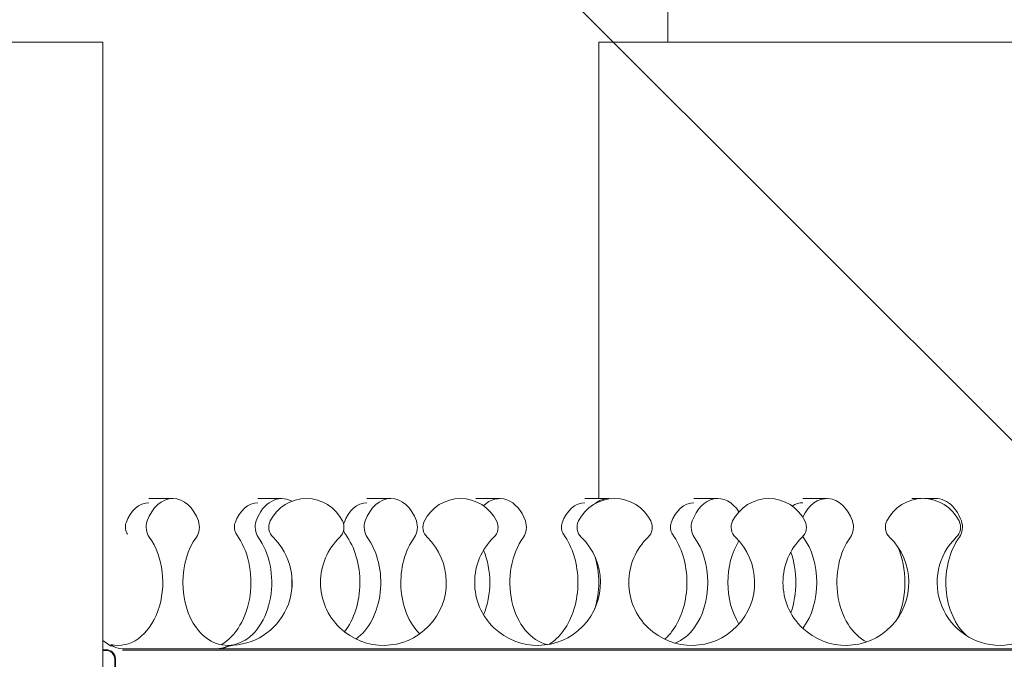
# Model space of a CAD drawing. Extents: x 25 to 2210, y 25 to 1702.
# Drawn here: x 1550 to 1662, y 711 to 784 of the extents above; entities that cross this region are included whole.
import ezdxf

# ---------------------------------------------------------------- set-up
doc = ezdxf.new("R2010")
doc.units = 0
doc.header["$LTSCALE"] = 4
doc.header["$MEASUREMENT"] = 0
doc.layers.add('Dimensions(ANSI)', color=7, linetype='Continuous', lineweight=9)
doc.layers.add('Visible Edges(ANSI)', color=7, linetype='Continuous', lineweight=9)
doc.styles.add('X . XX mm [in]', font='ARIAL.TTF')
doc.dimstyles.get("Standard").update_dxf_attribs({"dimscale": 4, "dimtxt": 3.048, "dimasz": 2.5, "dimexe": 3.18, "dimexo": 2.39, "dimgap": 1.6, "dimtad": 0, "dimtih": 1, "dimtoh": 1, "dimrnd": 1e-08, "dimdsep": 46, "dimtxsty": 'X . XX mm [in]', "dimcen": 0.09, "dimdle": 10, "dimclrd": 7, "dimclre": 7, "dimclrt": 7, "dimadec": 1, "dimazin": 2, "dimtfac": 1.000656, "dimtofl": 0, "dimtmove": 0, "dimatfit": 3, "dimfxl": 0, "dimtolj": 1, "dimtzin": 0, "dimlwd": 0, "dimlwe": 0, "dimarcsym": 0})

# ---------------------------------------------------------------- blocks, each defined once
blk = doc.blocks.new('*D18')
at = {"layer": 'Defpoints', "color": 0, "linetype": 'Continuous'}
for p in [(1673.72, 724.92), (1683.8, 714.84)]:
    blk.add_point(p, dxfattribs=at)
at = {"layer": 'Dimensions(ANSI)', "color": 7, "linetype": 'Continuous', "lineweight": 0}
for p, q in [((1546.62, 842.02), (1556.62, 842.02)), ((1556.62, 842.02), (1666.65, 731.99)), ((1678.4, 719.88), (1679.12, 719.88)), ((1678.76, 719.52), (1678.76, 720.24))]:
    blk.add_line(p, q, dxfattribs=at)
at = {"layer": 'Dimensions(ANSI)', "color": 7, "linetype": 'Continuous'}
blk.add_solid([(1667.83, 733.17), (1665.47, 730.81), (1673.72, 724.92)], dxfattribs=at)
at = {"layer": 'Dimensions(ANSI)', "color": 7, "linetype": 'Continuous', "lineweight": 5, "insert": (1477.22, 842.02), "char_height": 12.192, "attachment_point": 5, "style": 'X . XX mm [in]'}
blk.add_mtext('\\A1;∅14.25\\P [∅.561 in] (Typ.)', dxfattribs=at)

msp = doc.modelspace()

# ---------------------------------------------------------------- linework, layer by layer
at = {"layer": 'Visible Edges(ANSI)'}
for p, q in [((1623.689, 781.094), (1623.689, 793.794)), ((1559.703, 781.094), (1542.304, 781.094)), ((1559.703, 361.994), (1559.703, 781.094)), ((1718.266, 781.094), (1615.876, 781.094)), ((1615.876, 729.384), (1615.876, 781.094)), ((1564.912, 729.379), (1567.606, 729.387)), ((1577.257, 729.379), (1579.952, 729.387)), ((1589.602, 729.379), (1592.297, 729.387)), ((1601.948, 729.379), (1604.643, 729.387)), ((1614.293, 729.379), (1616.988, 729.387)), ((1626.639, 729.379), (1629.333, 729.387)), ((1638.984, 729.379), (1641.679, 729.387)), ((1651.33, 729.379), (1652.359, 729.382)), ((1652.761, 729.383), (1654.024, 729.387)), ((1560.584, 712.649), (1559.703, 713.313)), ((1560.684, 712.782), (1560.584, 712.649)), ((1559.703, 712.262), (1560.101, 712.262)), ((1560.03, 712.191), (1559.703, 712.191)), ((1572.628, 712.373), (1561.907, 712.373)), ((1561.907, 712.373), (1561.907, 712.37)), ((1760.699, 712.207), (1561.907, 712.207)), ((1749.979, 712.373), (1572.628, 712.373)), ((1561.046, 431.913), (1561.046, 711.176)), ((1561.116, 711.247), (1561.116, 707.524))]:
    msp.add_line(p, q, dxfattribs=at)
at = {"layer": 'Visible Edges(ANSI)', "flags": 128}
for points in [[(1574.472, 712.769), (1574.437, 712.767), (1574.402, 712.764), (1574.368, 712.76), (1574.333, 712.756), (1574.299, 712.752), (1574.265, 712.747), (1574.23, 712.742), (1574.196, 712.736), (1574.162, 712.73), (1574.128, 712.723), (1574.094, 712.716), (1574.06, 712.708), (1574.026, 712.7), (1573.993, 712.691), (1573.959, 712.682), (1573.926, 712.673), (1573.892, 712.663), (1573.859, 712.652), (1573.826, 712.641), (1573.794, 712.63), (1573.761, 712.618), (1573.728, 712.606), (1573.696, 712.593), (1573.664, 712.58)], [(1572.628, 712.373), (1572.672, 712.374), (1572.716, 712.375), (1572.761, 712.376), (1572.805, 712.379), (1572.849, 712.382), (1572.893, 712.386), (1572.937, 712.391), (1572.981, 712.396), (1573.025, 712.402), (1573.069, 712.409), (1573.113, 712.417), (1573.156, 712.425), (1573.199, 712.434), (1573.243, 712.444), (1573.286, 712.454), (1573.329, 712.466), (1573.371, 712.477), (1573.414, 712.49), (1573.456, 712.503), (1573.498, 712.517), (1573.54, 712.532), (1573.582, 712.547), (1573.623, 712.563), (1573.664, 712.58)]]:
    msp.add_lwpolyline(points, dxfattribs=at)
at = {"layer": 'Visible Edges(ANSI)'}
for centre, radius, start, end in [((1582.738, 724.815), 4.572, 26.41969, 153.58031), ((1600.197, 724.815), 4.572, 26.41969, 153.58031), ((1617.656, 724.815), 4.572, 26.41969, 153.58031), ((1635.115, 724.815), 4.572, 26.41969, 153.58031), ((1652.574, 724.815), 4.572, 26.41969, 153.58031), ((1580.065, 726.143), 1.588, 153.58031, 225.96122), ((1585.41, 726.143), 1.588, 314.03878, 26.41969), ((1597.524, 726.143), 1.588, 153.58031, 225.96122), ((1602.869, 726.143), 1.588, 314.03878, 26.41969), ((1614.983, 726.143), 1.588, 153.58031, 225.96122), ((1620.329, 726.143), 1.588, 314.03878, 26.41969), ((1632.442, 726.143), 1.588, 153.58031, 225.96122), ((1637.788, 726.143), 1.588, 314.03878, 26.41969), ((1649.901, 726.143), 1.588, 153.58031, 225.96122), ((1655.247, 726.143), 1.588, 314.03878, 26.41969), ((1574.008, 719.88), 7.125, 273.7305, 45.96122), ((1591.467, 719.88), 7.125, 134.03878, 225.96122), ((1591.467, 719.88), 7.125, 225.96122, 45.96122), ((1608.926, 719.88), 7.125, 134.03878, 225.96122), ((1608.926, 719.88), 7.125, 225.96122, 45.96122), ((1626.385, 719.88), 7.125, 134.03878, 225.96122), ((1626.385, 719.88), 7.125, 225.96122, 45.96122), ((1643.844, 719.88), 7.125, 134.03878, 225.96122), ((1643.844, 719.88), 7.125, 225.96122, 45.96122), ((1661.303, 719.88), 7.125, 134.03878, 270), ((1661.303, 719.88), 7.125, 270, 45.96122), ((1561.907, 714.405), 2.035, 233, 270), ((1561.907, 714.405), 2.032, 233, 270)]:
    msp.add_arc(centre, radius, start, end, dxfattribs=at)
for centre, major_axis, ratio, start_param, end_param in [((1567.613, 724.815), (0, 4.572), 0.7071068, 5.1734996, 7.392871), ((1579.959, 724.815), (0, 4.572), 0.7071068, 5.919152, 7.392871), ((1592.304, 724.815), (0, 4.572), 0.7071068, 5.1734996, 7.392871), ((1604.65, 724.815), (0, 4.572), 0.7071068, 5.1734996, 6.8903293), ((1616.995, 724.815), (0, 4.572), 0.7071068, 6.1984239, 6.7992193), ((1629.34, 724.815), (0, 4.572), 0.7071068, 5.4503466, 7.392871), ((1641.686, 724.815), (0, 4.572), 0.7071068, 5.1734996, 7.283999), ((1654.031, 724.815), (0, 4.572), 0.7071068, 5.1734996, 6.471014), ((1564.919, 724.815), (0, 4.104), 0.7071068, 0.0023712, 1.1096857), ((1577.265, 724.815), (0, 4.104), 0.7071068, 0.0023712, 1.1096857), ((1589.61, 724.815), (0, 4.104), 0.7071068, 0.0023712, 1.1096857), ((1614.301, 724.815), (0, 4.104), 0.7071068, 0.0023712, 1.1096857), ((1626.646, 724.815), (0, 4.104), 0.7071068, 0.0023712, 1.1096857), ((1638.992, 724.815), (0, 4.104), 0.7071068, 0.0023712, 0.4347542), ((1563.029, 726.143), (0, 1.12), 0.7071068, 1.1096857, 2.3729709), ((1565.723, 726.143), (0, 1.588), 0.7071068, 1.1096857, 2.3729709), ((1569.503, 726.143), (0, -1.588), 0.7071068, 0.7686218, 2.0319069), ((1575.375, 726.143), (0, 1.12), 0.7071068, 1.1096857, 2.3729709), ((1578.069, 726.143), (0, 1.588), 0.7071068, 1.1096857, 2.3729709), ((1587.72, 726.143), (0, 1.12), 0.7071068, 1.1096857, 1.2722851), ((1590.414, 726.143), (0, 1.588), 0.7071068, 1.1096857, 2.3729709), ((1594.194, 726.143), (0, -1.588), 0.7071068, 0.7686218, 2.0319069), ((1606.539, 726.143), (0, -1.588), 0.7071068, 0.7686218, 2.0319069), ((1612.411, 726.143), (0, 1.12), 0.7071068, 1.1096857, 2.3729709), ((1624.756, 726.143), (0, 1.12), 0.7071068, 1.1096857, 2.3729709), ((1627.45, 726.143), (0, 1.588), 0.7071068, 1.1096857, 2.3729709), ((1643.576, 726.143), (0, -1.588), 0.7071068, 0.7686218, 2.0319069), ((1655.921, 726.143), (0, -1.588), 0.7071068, 0.7686218, 2.0319069), ((1561.441, 719.88), (0, -7.125), 0.7071068, 6.1123919, 8.6561562), ((1573.786, 719.88), (0, 7.125), 0.7071068, 0.7686218, 2.3729709), ((1573.786, 719.88), (0, -7.125), 0.7071068, 5.5145635, 8.6561562), ((1571.092, 719.88), (0, -7.593), 0.7071068, 0.3788842, 2.3729709), ((1587.72, 726.143), (0, 1.12), 0.7071068, 1.8693076, 2.3729709), ((1583.437, 719.88), (0, 7.593), 0.7071068, 3.8828245, 5.5145635), ((1586.131, 719.88), (0, 7.125), 0.7071068, 3.5956937, 5.5145635), ((1598.477, 719.88), (0, -7.125), 0.7071068, 3.9102144, 5.6690233), ((1610.822, 719.88), (0, -7.125), 0.7071068, 3.9102144, 6.1266703), ((1608.128, 719.88), (0, 7.593), 0.7071068, 3.9102144, 5.5145635), ((1620.474, 719.88), (0, 7.593), 0.7071068, 3.9102144, 5.5145635), ((1623.168, 719.88), (0, 7.125), 0.7071068, 3.9102144, 5.5145635), ((1639.796, 726.143), (0, 1.587), 0.7071068, 2.3069582, 2.3729709), ((1635.513, 719.88), (0, 7.125), 0.7071068, 3.9102144, 5.5145635), ((1647.859, 719.88), (0, -7.125), 0.7071068, 3.9102144, 5.9468701), ((1660.204, 719.88), (0, 7.125), 0.7071068, 0.7686218, 2.5867501), ((1635.513, 719.88), (0, 7.125), 0.7071068, 0.8486793, 2.2929134), ((1645.164, 719.88), (0, 7.593), 0.7071068, 4.1493885, 5.2753894), ((1598.477, 719.88), (0, -7.125), 0.7071068, 1.0334144, 2.1081783), ((1610.822, 719.88), (0, 7.125), 0.7071068, 4.2813118, 5.1434661), ((1632.819, 719.88), (0, 7.593), 0.7071068, 4.2420047, 5.1827733), ((1586.131, 719.88), (0, 7.125), 0.7071068, 1.4891775, 1.6524152), ((1608.128, 719.88), (0, 7.593), 0.7071068, 3.5350375, 3.9102144), ((1620.474, 719.88), (0, 7.593), 0.7071068, 3.7013202, 3.9102144), ((1623.168, 719.88), (0, -7.125), 0.7071068, 0.2677066, 0.7686218), ((1635.513, 719.88), (0, -7.125), 0.7071068, 0.7544905, 0.7686218), ((1560.029, 711.175), (-0.719, -0.719), 0.9987828, 3.1415924, 3.9263818), ((1560.1, 711.246), (-0.719, -0.719), 0.9987828, 3.1415927, 3.9263818), ((1560.029, 711.175), (-0.719, -0.719), 0.9987828, 2.3568035, 3.1415924), ((1560.1, 711.246), (-0.719, -0.719), 0.9987828, 2.3568035, 3.1415927)]:
    msp.add_ellipse(centre, major_axis=major_axis, ratio=ratio, start_param=start_param, end_param=end_param, dxfattribs=at)

# ---------------------------------------------------------------- dimensions: what is measured, and where the dimension line sits
at = {"layer": 'Dimensions(ANSI)', "color": 7, "linetype": 'Continuous', "lineweight": 5}
dim = msp.add_diameter_dim_2p(p1=(1683.801, 714.841), p2=(1673.724, 724.918), text='<> (Typ.)', dimstyle='Standard', override={"dimdec": 2, "dimpost": '\\X', "dimtp": 0, "dimtm": 0, "dimtdec": 2}, dxfattribs=at)
dim.commit()
dim.dimension.update_dxf_attribs({"geometry": '*D18', "text_midpoint": (1477.219, 842.017), "dimtype": 163})

doc.saveas('drawing.dxf')
